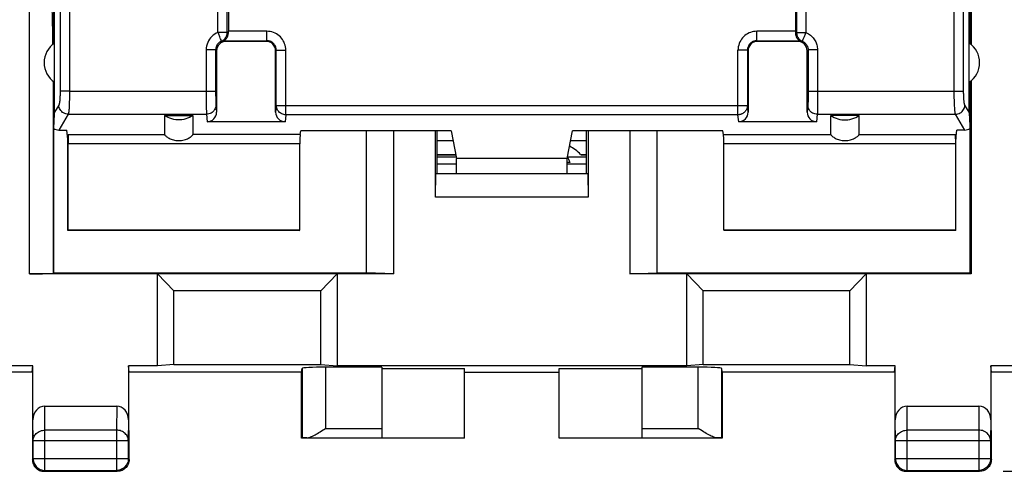
# Model space of a CAD drawing. Units: millimetres. Extents: x -74 to 32, y -24 to 46.
# Drawn here: x 1 to 21, y -24 to -15 of the extents above; entities that cross this region are included whole.
import ezdxf

# ---------------------------------------------------------------- set-up
doc = ezdxf.new("R2010")
doc.units = ezdxf.units.MM
doc.header["$LTSCALE"] = 16.335
doc.layers.get('0').update_dxf_attribs({"linetype": 'CONTINUOUS'})
for name, color, linetype in [('ASSI', 7, 'CONTINUOUS'), ('DRAFT', 7, 'CONTINUOUS'), ('RACCORDO', 7, 'CONTINUOUS'), ('SMUSSO', 7, 'CONTINUOUS')]:
    doc.layers.add(name, color=color, linetype=linetype)
doc.styles.get("Standard").update_dxf_attribs({"font": 'txt', "width": 0.8})
doc.dimstyles.new('DIMSTYLE_1', dxfattribs={"dimtxt": 3, "dimasz": 3, "dimexe": 1.5, "dimexo": 0.5, "dimgap": 0.75, "dimtad": 1, "dimtxsty": 'STANDARD', "dimblk": '_FILLED', "dimblk1": '_FILLED', "dimblk2": '_FILLED', "dimcen": 0.09, "dimadec": 0, "dimazin": 0, "dimtfac": 1, "dimtofl": 0, "dimtmove": 0, "dimatfit": 3, "dimldrblk": '_FILLED', "dimfxl": 1, "dimtolj": 1, "dimarcsym": 0})

# ---------------------------------------------------------------- blocks, each defined once
blk = doc.blocks.new('_FILLED')
at = {"color": 0, "linetype": 'BYBLOCK'}
blk.add_solid([(0, 0), (-1, 0.3167), (-1, -0.3167)], dxfattribs=at)
blk = doc.blocks.new('*D0')
at = {"color": 7, "linetype": 'CONTINUOUS'}
for p, q in [((21.39, 24.664), (32.241, 24.664)), ((30.741, 24.664), (30.741, 0.165)), ((30.741, -24.334), (30.741, 0.165)), ((21.39, -24.334), (32.241, -24.334))]:
    blk.add_line(p, q, dxfattribs=at)
at = {"color": 7, "linetype": 'CONTINUOUS', "xscale": 3, "yscale": 3, "zscale": 3}
for p, rotation in [((30.741, 24.664), 90), ((30.741, -24.334), 270)]:
    blk.add_blockref('_FILLED', p, dxfattribs=dict(at, rotation=rotation))
at = {"color": 7, "linetype": 'CONTINUOUS', "insert": (26.991, 0.165), "char_height": 3, "width": 7.07143, "attachment_point": 2, "rotation": 90, "line_spacing_factor": 0.9}
blk.add_mtext('49', dxfattribs=at)

msp = doc.modelspace()

# ---------------------------------------------------------------- linework, layer by layer
at = {"color": 253, "linetype": 'CONTINUOUS'}
for p, q in [((4.771, -15.046), (4.771, -5.408)), ((4.968, -15.046), (4.968, -5.408)), ((17.015, -5.408), (17.015, -15.046)), ((17.212, -5.408), (17.212, -15.046)), ((4.968, -15.046), (4.771, -15.046)), ((5.805, -15.021), (4.991, -15.021)), ((5.805, -15.221), (5.805, -15.021)), ((16.991, -15.021), (16.177, -15.021)), ((16.177, -15.221), (16.177, -15.021)), ((17.015, -15.046), (17.212, -15.046)), ((4.722, -15.416), (4.522, -15.416)), ((4.522, -15.416), (4.522, -16.332)), ((4.722, -15.416), (4.741, -15.435)), ((4.722, -15.416), (4.722, -16.366)), ((4.896, -15.221), (5.805, -15.221)), ((4.939, -15.232), (4.941, -15.235)), ((5.805, -15.221), (5.791, -15.235)), ((16.177, -15.221), (17.086, -15.221)), ((16.177, -15.221), (16.191, -15.235)), ((17.044, -15.232), (17.041, -15.235)), ((17.261, -15.416), (17.241, -15.435)), ((17.261, -15.416), (17.26, -16.361)), ((17.461, -15.416), (17.261, -15.416)), ((17.461, -15.416), (17.46, -16.45)), ((6.005, -15.421), (5.991, -15.435)), ((6.005, -15.421), (6.205, -15.421)), ((6.005, -16.591), (6.005, -15.421)), ((6.205, -16.788), (6.205, -15.421)), ((15.977, -15.421), (15.777, -15.421)), ((15.777, -16.788), (15.777, -15.421)), ((15.977, -15.421), (15.991, -15.435)), ((15.977, -15.421), (15.977, -16.591)), ((1.629, -16.286), (4.722, -16.286)), ((4.522, -16.332), (4.523, -16.536)), ((4.722, -16.366), (4.723, -16.436)), ((4.723, -16.436), (4.723, -16.493)), ((17.26, -16.429), (17.259, -16.487)), ((17.26, -16.361), (17.26, -16.429)), ((17.261, -16.286), (20.354, -16.286)), ((17.46, -16.45), (17.459, -16.591)), ((4.523, -16.536), (4.524, -16.656)), ((4.524, -16.656), (4.525, -16.716)), ((4.723, -16.493), (4.724, -16.521)), ((4.724, -16.521), (4.725, -16.544)), ((4.726, -16.582), (4.741, -16.733)), ((6.005, -16.591), (5.991, -16.733)), ((6.005, -16.591), (15.977, -16.591)), ((15.991, -16.733), (15.977, -16.591)), ((17.256, -16.582), (17.241, -16.733)), ((17.259, -16.487), (17.259, -16.517)), ((17.459, -16.67), (17.458, -16.712)), ((17.459, -16.591), (17.459, -16.67)), ((1.603, -16.779), (4.526, -16.779)), ((4.525, -16.716), (4.525, -16.747)), ((4.526, -16.779), (4.542, -16.935)), ((6.205, -16.788), (6.191, -16.935)), ((15.777, -16.788), (6.205, -16.788)), ((15.792, -16.935), (15.777, -16.788)), ((17.456, -16.779), (17.441, -16.935)), ((17.456, -16.779), (20.38, -16.779)), ((7.05, -23.425), (8.241, -23.425)), ((13.741, -23.425), (14.933, -23.425))]:
    msp.add_line(p, q, dxfattribs=at)
at = {"color": 7, "linetype": 'CONTINUOUS'}
for p, q in [((4.991, -5.432), (4.991, -15.024)), ((16.991, -5.432), (16.991, -15.027)), ((4.991, -15.03), (4.991, -15.024)), ((4.991, -15.037), (4.991, -15.03)), ((4.991, -15.04), (4.991, -15.037)), ((16.991, -15.027), (16.991, -15.034)), ((16.991, -15.034), (16.991, -15.04)), ((4.896, -15.221), (4.918, -15.227)), ((4.918, -15.227), (4.939, -15.232)), ((17.044, -15.232), (17.065, -15.227)), ((17.065, -15.227), (17.086, -15.221)), ((4.741, -15.435), (4.741, -16.733)), ((5.991, -16.733), (5.991, -15.435)), ((15.991, -15.435), (15.991, -16.733)), ((17.241, -16.733), (17.241, -15.435)), ((3.641, -16.801), (4.241, -16.801)), ((18.341, -16.801), (17.741, -16.801)), ((6.191, -16.935), (4.542, -16.935)), ((17.441, -16.935), (15.792, -16.935)), ((9.409, -17.335), (9.747, -17.335)), ((12.235, -17.335), (12.574, -17.335)), ((9.409, -17.681), (9.816, -17.681)), ((12.172, -17.681), (12.574, -17.681)), ((9.409, -17.829), (9.822, -17.829)), ((12.223, -17.8), (12.161, -17.802)), ((12.161, -17.829), (12.574, -17.829)), ((8.241, -22.13), (7.05, -22.13)), ((8.241, -22.13), (8.241, -23.625)), ((8.241, -22.156), (9.991, -22.156)), ((9.991, -23.635), (9.991, -22.156)), ((9.991, -22.235), (11.991, -22.235)), ((11.991, -22.156), (13.741, -22.156)), ((11.991, -23.635), (11.991, -22.156)), ((14.933, -22.13), (13.741, -22.13)), ((13.741, -22.13), (13.741, -23.625)), ((9.991, -23.635), (6.541, -23.635)), ((6.651, -23.625), (8.241, -23.625)), ((8.241, -23.626), (9.991, -23.626)), ((11.991, -23.626), (13.741, -23.626)), ((15.441, -23.635), (11.991, -23.635)), ((13.741, -23.625), (15.332, -23.625))]:
    msp.add_line(p, q, dxfattribs=at)
at = {"color": 253, "linetype": 'CONTINUOUS'}
for points in [[(4.771, -15.046), (4.735, -15.063), (4.701, -15.082), (4.671, -15.105), (4.642, -15.13), (4.616, -15.158), (4.593, -15.189), (4.572, -15.223), (4.554, -15.259), (4.54, -15.296), (4.53, -15.335), (4.524, -15.375), (4.522, -15.416)], [(4.808, -15.137), (4.801, -15.12), (4.794, -15.102), (4.786, -15.083), (4.779, -15.064), (4.771, -15.046)], [(4.826, -15.181), (4.82, -15.168), (4.808, -15.137)], [(4.846, -15.231), (4.845, -15.229), (4.844, -15.226), (4.842, -15.221), (4.839, -15.213), (4.835, -15.204), (4.826, -15.181)], [(4.846, -15.231), (4.864, -15.222), (4.881, -15.212), (4.896, -15.201), (4.911, -15.187), (4.924, -15.172), (4.935, -15.156), (4.945, -15.139), (4.953, -15.122), (4.96, -15.103), (4.964, -15.085), (4.967, -15.065), (4.968, -15.046)], [(4.991, -15.04), (4.988, -15.041), (4.984, -15.042), (4.98, -15.042), (4.976, -15.043), (4.972, -15.044), (4.968, -15.046)], [(6.205, -15.421), (6.204, -15.386), (6.199, -15.352), (6.192, -15.319), (6.182, -15.286), (6.169, -15.254), (6.153, -15.224), (6.135, -15.195), (6.115, -15.168), (6.092, -15.142), (6.067, -15.119), (6.04, -15.097), (6.011, -15.078), (5.98, -15.061), (5.946, -15.047), (5.912, -15.036), (5.878, -15.028), (5.842, -15.023), (5.805, -15.021)], [(16.177, -15.021), (16.142, -15.023), (16.108, -15.027), (16.075, -15.034), (16.043, -15.044), (16.011, -15.057), (15.98, -15.073), (15.951, -15.091), (15.924, -15.111), (15.898, -15.134), (15.875, -15.159), (15.853, -15.186), (15.834, -15.215), (15.817, -15.247), (15.803, -15.28), (15.792, -15.314), (15.784, -15.349), (15.779, -15.384), (15.777, -15.421)], [(16.991, -15.04), (16.995, -15.041), (16.999, -15.042), (17.003, -15.042), (17.007, -15.043), (17.011, -15.044), (17.015, -15.046)], [(17.015, -15.046), (17.016, -15.065), (17.019, -15.085), (17.023, -15.103), (17.029, -15.122), (17.037, -15.139), (17.047, -15.156), (17.059, -15.172), (17.072, -15.187), (17.086, -15.201), (17.102, -15.212), (17.119, -15.222), (17.136, -15.231)], [(17.147, -15.204), (17.143, -15.213), (17.14, -15.221), (17.138, -15.226), (17.137, -15.229), (17.136, -15.231)], [(17.162, -15.168), (17.156, -15.181), (17.147, -15.204)], [(17.212, -15.046), (17.204, -15.064), (17.196, -15.083), (17.189, -15.102), (17.182, -15.12), (17.175, -15.137), (17.162, -15.168)], [(17.212, -15.046), (17.241, -15.059), (17.268, -15.074), (17.292, -15.09), (17.315, -15.107), (17.335, -15.125), (17.353, -15.143), (17.37, -15.162), (17.385, -15.182), (17.398, -15.201), (17.41, -15.221), (17.421, -15.242), (17.43, -15.263), (17.439, -15.286), (17.446, -15.309), (17.452, -15.334), (17.456, -15.36), (17.459, -15.387), (17.461, -15.416)], [(4.846, -15.231), (4.829, -15.239), (4.812, -15.249), (4.796, -15.26), (4.782, -15.273), (4.769, -15.287), (4.757, -15.302), (4.747, -15.319), (4.738, -15.337), (4.731, -15.356), (4.726, -15.376), (4.723, -15.395), (4.722, -15.416)], [(4.939, -15.232), (4.934, -15.232), (4.93, -15.231), (4.926, -15.23), (4.922, -15.23), (4.918, -15.229), (4.914, -15.229), (4.911, -15.229), (4.907, -15.228), (4.904, -15.228), (4.9, -15.228), (4.897, -15.228), (4.894, -15.228), (4.891, -15.228), (4.888, -15.228), (4.885, -15.228), (4.882, -15.228), (4.88, -15.228), (4.877, -15.228), (4.874, -15.228), (4.872, -15.228), (4.869, -15.228), (4.867, -15.228), (4.864, -15.228), (4.862, -15.229), (4.86, -15.229), (4.857, -15.229), (4.854, -15.23), (4.852, -15.23), (4.849, -15.23), (4.846, -15.231)], [(6.005, -15.421), (6.005, -15.404), (6.002, -15.387), (5.999, -15.37), (5.994, -15.354), (5.987, -15.338), (5.979, -15.322), (5.97, -15.308), (5.96, -15.294), (5.949, -15.282), (5.936, -15.27), (5.923, -15.259), (5.908, -15.249), (5.893, -15.241), (5.876, -15.234), (5.859, -15.228), (5.841, -15.224), (5.823, -15.222), (5.805, -15.221)], [(16.177, -15.221), (16.16, -15.222), (16.143, -15.224), (16.126, -15.228), (16.11, -15.233), (16.094, -15.239), (16.079, -15.247), (16.064, -15.256), (16.051, -15.266), (16.038, -15.278), (16.026, -15.29), (16.015, -15.304), (16.006, -15.318), (15.997, -15.334), (15.99, -15.35), (15.985, -15.367), (15.981, -15.385), (15.978, -15.403), (15.977, -15.421)], [(17.044, -15.232), (17.048, -15.232), (17.053, -15.231), (17.057, -15.23), (17.061, -15.23), (17.065, -15.229), (17.069, -15.229), (17.072, -15.229), (17.076, -15.228), (17.079, -15.228), (17.083, -15.228), (17.086, -15.228), (17.089, -15.228), (17.092, -15.228), (17.095, -15.228), (17.098, -15.228), (17.101, -15.228), (17.103, -15.228), (17.106, -15.228), (17.108, -15.228), (17.111, -15.228), (17.113, -15.228), (17.116, -15.228), (17.118, -15.228), (17.121, -15.229), (17.123, -15.229), (17.126, -15.229), (17.128, -15.23), (17.131, -15.23), (17.133, -15.23), (17.136, -15.231)], [(17.136, -15.231), (17.151, -15.237), (17.164, -15.245), (17.177, -15.253), (17.188, -15.261), (17.198, -15.27), (17.207, -15.279), (17.215, -15.289), (17.223, -15.299), (17.229, -15.309), (17.235, -15.319), (17.241, -15.329), (17.245, -15.34), (17.25, -15.351), (17.253, -15.362), (17.256, -15.375), (17.259, -15.388), (17.26, -15.401), (17.261, -15.416)], [(4.726, -16.582), (4.725, -16.608), (4.719, -16.633), (4.711, -16.657), (4.699, -16.68), (4.685, -16.702), (4.668, -16.721), (4.648, -16.738), (4.626, -16.752), (4.603, -16.764), (4.578, -16.772), (4.552, -16.777), (4.526, -16.779)], [(4.725, -16.544), (4.725, -16.554), (4.725, -16.563), (4.726, -16.57), (4.726, -16.577), (4.726, -16.582)], [(6.205, -16.788), (6.184, -16.787), (6.164, -16.784), (6.143, -16.778), (6.124, -16.771), (6.105, -16.761), (6.088, -16.75), (6.071, -16.737), (6.056, -16.722), (6.043, -16.706), (6.032, -16.689), (6.022, -16.67), (6.015, -16.651), (6.01, -16.631), (6.006, -16.611), (6.005, -16.591)], [(15.977, -16.591), (15.977, -16.602), (15.976, -16.614), (15.974, -16.625), (15.972, -16.636), (15.969, -16.647), (15.965, -16.658), (15.961, -16.669), (15.956, -16.679), (15.95, -16.689), (15.944, -16.699), (15.938, -16.708), (15.93, -16.717), (15.923, -16.726), (15.915, -16.734), (15.906, -16.742), (15.897, -16.749), (15.887, -16.755), (15.877, -16.761), (15.867, -16.767), (15.856, -16.772), (15.846, -16.776), (15.835, -16.78), (15.823, -16.783), (15.812, -16.785), (15.8, -16.787), (15.789, -16.788), (15.777, -16.788)], [(17.259, -16.517), (17.258, -16.542), (17.258, -16.552), (17.257, -16.561), (17.257, -16.569), (17.257, -16.576), (17.256, -16.582)], [(17.456, -16.779), (17.43, -16.777), (17.405, -16.772), (17.38, -16.764), (17.356, -16.752), (17.335, -16.738), (17.315, -16.721), (17.298, -16.702), (17.283, -16.68), (17.272, -16.657), (17.263, -16.633), (17.258, -16.608), (17.256, -16.582)], [(4.525, -16.747), (4.526, -16.76), (4.526, -16.771), (4.526, -16.779)], [(17.458, -16.712), (17.457, -16.745), (17.457, -16.759), (17.457, -16.77), (17.456, -16.779)]]:
    msp.add_lwpolyline(points, dxfattribs=at)
at = {"color": 7, "linetype": 'CONTINUOUS'}
for points in [[(4.896, -15.221), (4.897, -15.221), (4.898, -15.219), (4.9, -15.218), (4.904, -15.216), (4.908, -15.213), (4.913, -15.209), (4.919, -15.205), (4.925, -15.2), (4.931, -15.194), (4.938, -15.188), (4.945, -15.18), (4.951, -15.171), (4.958, -15.162), (4.965, -15.151), (4.971, -15.138), (4.977, -15.125), (4.982, -15.109), (4.986, -15.093), (4.989, -15.076), (4.991, -15.058), (4.991, -15.04)], [(16.991, -15.04), (16.992, -15.058), (16.994, -15.076), (16.996, -15.093), (17, -15.109), (17.006, -15.124), (17.011, -15.138), (17.018, -15.15), (17.024, -15.161), (17.031, -15.171), (17.038, -15.18), (17.044, -15.187), (17.051, -15.194), (17.057, -15.2), (17.063, -15.205), (17.069, -15.209), (17.074, -15.213), (17.079, -15.216), (17.082, -15.218), (17.085, -15.219), (17.086, -15.221), (17.086, -15.221)], [(4.241, -16.801), (4.205, -16.825), (4.168, -16.846), (4.129, -16.863), (4.089, -16.877), (4.047, -16.888), (4.005, -16.895), (3.963, -16.899), (3.92, -16.899), (3.877, -16.895), (3.835, -16.888), (3.793, -16.877), (3.753, -16.863), (3.715, -16.846), (3.677, -16.825), (3.641, -16.801)], [(17.741, -16.801), (17.777, -16.825), (17.815, -16.846), (17.853, -16.863), (17.893, -16.877), (17.935, -16.888), (17.977, -16.895), (18.02, -16.899), (18.063, -16.899), (18.105, -16.895), (18.147, -16.888), (18.189, -16.877), (18.229, -16.863), (18.268, -16.846), (18.305, -16.825), (18.341, -16.801)]]:
    msp.add_lwpolyline(points, dxfattribs=at)
msp.add_arc((11.741, -17.935), 0.5, 15.6533, 31.343, dxfattribs=at)
for centre, major_axis, start_param, end_param in [((4.541, -16.732), (-0.02, 0.202), -3.23876, -1.670994), ((6.191, -16.732), (0.02, 0.202), -4.612191, -3.044425), ((15.791, -16.732), (-0.02, 0.202), -3.23876, -1.670994), ((17.441, -16.732), (0.02, 0.202), -4.612191, -3.044425)]:
    msp.add_ellipse(centre, major_axis=major_axis, ratio=0.984662, start_param=start_param, end_param=end_param, dxfattribs=at)
at = {"layer": 'ASSI', "color": 7, "linetype": 'CONTINUOUS'}
for p, q in [((9.409, -17.626), (9.805, -17.626)), ((9.409, -17.635), (9.807, -17.635)), ((9.409, -17.681), (9.816, -17.681)), ((12.447, -17.626), (12.574, -17.626)), ((12.455, -17.635), (12.574, -17.635))]:
    msp.add_line(p, q, dxfattribs=at)
msp.add_arc((11.741, -18.335), 1, 45.1316, 61.9104, dxfattribs=at)
at = {"layer": 'DRAFT', "color": 7, "linetype": 'CONTINUOUS'}
for p, q in [((1.295, -15.283), (1.295, -14.285)), ((1.312, -16.1), (1.312, -14.285)), ((20.671, -16.1), (20.671, -14.285)), ((20.688, -15.283), (20.688, -14.285)), ((1.591, -17.306), (1.572, -17.112)), ((9.706, -17.129), (6.526, -17.129)), ((8.491, -20.152), (8.491, -17.129)), ((9.409, -18.035), (9.409, -17.129)), ((9.706, -17.129), (9.822, -17.711)), ((12.161, -17.711), (12.276, -17.129)), ((15.456, -17.129), (12.276, -17.129)), ((12.574, -18.035), (12.574, -17.129)), ((13.491, -17.129), (13.491, -20.152)), ((20.391, -17.306), (20.41, -17.112)), ((1.591, -19.235), (1.591, -17.306)), ((20.391, -19.235), (20.391, -17.306)), ((12.161, -17.711), (9.822, -17.711)), ((9.822, -18.035), (9.822, -17.711)), ((12.161, -18.035), (12.161, -17.711)), ((9.409, -17.829), (9.822, -17.829)), ((12.161, -17.829), (12.574, -17.829)), ((1.598, -19.228), (1.591, -19.235)), ((6.491, -19.235), (1.591, -19.235)), ((6.505, -19.228), (1.598, -19.228)), ((6.491, -19.235), (6.505, -19.228)), ((20.384, -19.228), (15.477, -19.228)), ((15.491, -19.235), (15.477, -19.228)), ((20.391, -19.235), (15.491, -19.235)), ((20.391, -19.235), (20.384, -19.228)), ((1.291, -20.135), (7.914, -20.135)), ((8.491, -20.152), (7.914, -20.135)), ((13.491, -20.152), (14.069, -20.135)), ((14.069, -20.135), (20.691, -20.135)), ((20.709, -20.152), (20.691, -20.135)), ((3.838, -22.073), (3.491, -22.104)), ((3.838, -22.073), (6.945, -22.073)), ((6.945, -22.073), (7.291, -22.104)), ((15.038, -22.073), (14.691, -22.104)), ((15.038, -22.073), (18.145, -22.073)), ((18.145, -22.073), (18.491, -22.104)), ((0.856, -22.104), (-1.373, -22.104)), ((0.841, -22.235), (-1.359, -22.235)), ((0.841, -22.235), (0.856, -22.104)), ((0.841, -22.235), (0.847, -22.244)), ((3.491, -22.104), (2.877, -22.104)), ((2.891, -22.235), (2.877, -22.104)), ((2.891, -22.235), (2.885, -22.244)), ((6.541, -22.235), (2.891, -22.235)), ((6.541, -23.635), (6.541, -22.235)), ((14.691, -22.104), (7.291, -22.104)), ((19.091, -22.235), (15.441, -22.235)), ((15.441, -22.235), (15.441, -23.635)), ((19.106, -22.104), (18.491, -22.104)), ((19.091, -22.235), (19.106, -22.104)), ((19.091, -22.235), (19.097, -22.244)), ((22.098, -22.104), (21.127, -22.104)), ((21.141, -22.235), (21.127, -22.104)), ((21.141, -22.235), (21.135, -22.244)), ((22.141, -22.235), (21.141, -22.235))]:
    msp.add_line(p, q, dxfattribs=at)
for centre, start, end in [((1.591, -15.685), 123.9564, 236.0436), ((20.391, -15.685), 303.9564, 56.0436)]:
    msp.add_arc(centre, 0.5, start, end, dxfattribs=at)
at = {"layer": 'RACCORDO', "color": 253, "linetype": 'CONTINUOUS'}
for p, q in [((0.782, -20.152), (0.782, -13.061)), ((1.282, -16.078), (1.282, -20.144)), ((1.629, -16.286), (1.43, -16.286)), ((20.354, -16.286), (20.553, -16.286)), ((1.404, -16.582), (1.312, -16.736)), ((20.671, -16.736), (20.579, -16.582)), ((1.603, -16.779), (1.404, -17.112)), ((20.578, -17.112), (20.38, -16.779)), ((1.601, -17.206), (3.641, -17.206)), ((6.511, -17.206), (4.241, -17.206)), ((15.472, -17.206), (17.741, -17.206)), ((18.341, -17.206), (20.381, -17.206)), ((6.505, -17.403), (1.598, -17.403)), ((20.384, -17.403), (15.477, -17.403)), ((7.05, -22.13), (7.05, -23.425)), ((14.933, -23.425), (14.933, -22.13)), ((1.11, -23.463), (1.105, -22.958)), ((2.627, -22.958), (2.622, -23.463)), ((19.36, -23.463), (19.355, -22.958)), ((20.877, -22.958), (20.872, -23.463)), ((0.86, -23.679), (0.856, -23.246)), ((2.877, -23.246), (2.872, -23.679)), ((19.11, -23.679), (19.106, -23.246)), ((21.127, -23.246), (21.122, -23.679)), ((2.622, -23.463), (1.11, -23.463)), ((1.11, -24.316), (1.11, -23.463)), ((2.622, -23.463), (2.622, -24.316)), ((20.872, -23.463), (19.36, -23.463)), ((19.36, -24.316), (19.36, -23.463)), ((20.872, -23.463), (20.872, -24.316)), ((0.86, -23.679), (2.872, -23.679)), ((19.11, -23.679), (21.122, -23.679)), ((0.843, -24.084), (0.86, -24.066)), ((0.86, -24.066), (2.872, -24.066)), ((0.86, -24.066), (0.86, -24.068)), ((2.872, -24.066), (2.89, -24.084)), ((19.093, -24.084), (19.11, -24.066)), ((19.11, -24.066), (21.122, -24.066)), ((19.11, -24.066), (19.11, -24.068)), ((21.122, -24.066), (21.14, -24.084)), ((1.083, -24.315), (1.11, -24.316)), ((1.093, -24.334), (1.11, -24.316)), ((2.649, -24.315), (2.622, -24.316)), ((2.622, -24.316), (2.64, -24.334)), ((19.333, -24.315), (19.36, -24.316)), ((19.343, -24.334), (19.36, -24.316)), ((20.899, -24.315), (20.872, -24.316)), ((20.872, -24.316), (20.89, -24.334))]:
    msp.add_line(p, q, dxfattribs=at)
at = {"layer": 'RACCORDO', "color": 7, "linetype": 'CONTINUOUS'}
for p, q in [((20.701, -15.293), (20.705, -13.058)), ((5.791, -15.235), (4.941, -15.235)), ((17.041, -15.235), (16.191, -15.235)), ((1.291, -16.087), (1.291, -20.135)), ((1.295, -17.078), (1.295, -16.087)), ((1.312, -16.736), (1.312, -16.1)), ((20.671, -16.736), (20.671, -16.1)), ((20.688, -17.078), (20.688, -16.087)), ((20.691, -20.135), (20.691, -16.087)), ((3.641, -16.801), (3.641, -17.206)), ((4.241, -16.801), (4.241, -17.206)), ((17.741, -17.206), (17.741, -16.801)), ((18.341, -17.206), (18.341, -16.801)), ((1.404, -17.112), (1.572, -17.112)), ((1.591, -17.306), (1.601, -17.206)), ((6.511, -17.206), (6.526, -17.129)), ((7.914, -20.135), (7.914, -17.129)), ((14.069, -20.135), (14.069, -17.129)), ((15.472, -17.206), (15.456, -17.129)), ((20.381, -17.206), (20.391, -17.306)), ((20.578, -17.112), (20.41, -17.112)), ((1.598, -19.228), (1.598, -17.403)), ((6.505, -19.228), (6.505, -17.403)), ((15.477, -19.228), (15.477, -17.403)), ((20.384, -19.228), (20.384, -17.403)), ((12.172, -17.681), (12.574, -17.681)), ((1.282, -20.144), (1.291, -20.135)), ((0.847, -22.244), (0.847, -23.247)), ((0.856, -23.246), (0.856, -22.104)), ((2.877, -22.104), (2.877, -23.246)), ((2.885, -23.247), (2.885, -22.244)), ((6.541, -22.235), (6.55, -22.156)), ((6.55, -22.156), (6.55, -23.626)), ((15.441, -22.235), (15.433, -22.156)), ((15.433, -23.626), (15.433, -22.156)), ((19.097, -22.244), (19.097, -23.247)), ((19.106, -23.246), (19.106, -22.104)), ((21.127, -22.104), (21.127, -23.246)), ((21.135, -23.247), (21.135, -22.244)), ((1.105, -22.958), (2.627, -22.958)), ((19.355, -22.958), (20.877, -22.958)), ((0.847, -23.247), (0.843, -23.679)), ((2.89, -23.679), (2.885, -23.247)), ((19.097, -23.247), (19.093, -23.679)), ((21.14, -23.679), (21.135, -23.247)), ((6.965, -23.478), (7.05, -23.425)), ((15.018, -23.478), (14.933, -23.425)), ((0.843, -23.679), (0.843, -24.084)), ((0.86, -24.066), (0.86, -23.679)), ((2.872, -23.679), (2.872, -24.066)), ((2.89, -24.084), (2.89, -23.679)), ((6.55, -23.626), (6.541, -23.635)), ((15.433, -23.626), (15.441, -23.635)), ((19.093, -23.679), (19.093, -24.084)), ((19.11, -24.066), (19.11, -23.679)), ((21.122, -23.679), (21.122, -24.066)), ((21.14, -24.084), (21.14, -23.679)), ((0.843, -24.084), (0.844, -24.11)), ((2.89, -24.084), (2.888, -24.11)), ((19.093, -24.084), (19.094, -24.11)), ((21.14, -24.084), (21.138, -24.11)), ((1.067, -24.332), (1.093, -24.334)), ((1.093, -24.334), (2.64, -24.334)), ((1.11, -24.316), (2.622, -24.316)), ((19.317, -24.332), (19.343, -24.334)), ((19.343, -24.334), (20.89, -24.334)), ((19.36, -24.316), (20.872, -24.316))]:
    msp.add_line(p, q, dxfattribs=at)
at = {"layer": 'RACCORDO', "color": 253, "linetype": 'CONTINUOUS'}
for points in [[(1.43, -16.286), (1.43, -16.31), (1.429, -16.333), (1.429, -16.355), (1.428, -16.378), (1.427, -16.4), (1.426, -16.421), (1.425, -16.441), (1.424, -16.461), (1.422, -16.479), (1.421, -16.496), (1.419, -16.512), (1.417, -16.527), (1.415, -16.54), (1.413, -16.552), (1.411, -16.562), (1.409, -16.57), (1.406, -16.577), (1.404, -16.582)], [(1.629, -16.286), (1.629, -16.325), (1.628, -16.364), (1.628, -16.402), (1.627, -16.439), (1.626, -16.475), (1.625, -16.511), (1.624, -16.545), (1.623, -16.577), (1.621, -16.608), (1.62, -16.636), (1.618, -16.663), (1.616, -16.687), (1.614, -16.709), (1.612, -16.729), (1.61, -16.746), (1.607, -16.76), (1.605, -16.771), (1.603, -16.779)], [(20.38, -16.779), (20.377, -16.771), (20.375, -16.76), (20.373, -16.746), (20.371, -16.729), (20.369, -16.709), (20.367, -16.687), (20.365, -16.663), (20.363, -16.636), (20.361, -16.608), (20.36, -16.577), (20.358, -16.545), (20.357, -16.511), (20.356, -16.475), (20.355, -16.439), (20.355, -16.402), (20.354, -16.364), (20.354, -16.325), (20.354, -16.286)], [(20.579, -16.582), (20.576, -16.577), (20.574, -16.57), (20.572, -16.562), (20.57, -16.552), (20.567, -16.54), (20.565, -16.527), (20.564, -16.512), (20.562, -16.496), (20.56, -16.479), (20.559, -16.461), (20.557, -16.441), (20.556, -16.421), (20.555, -16.4), (20.554, -16.378), (20.554, -16.355), (20.553, -16.333), (20.553, -16.31), (20.553, -16.286)], [(1.603, -16.779), (1.577, -16.777), (1.552, -16.771), (1.527, -16.763), (1.504, -16.751), (1.483, -16.737), (1.463, -16.72), (1.446, -16.701), (1.432, -16.679), (1.42, -16.656), (1.411, -16.632), (1.406, -16.607), (1.404, -16.582)], [(20.38, -16.779), (20.406, -16.777), (20.431, -16.771), (20.455, -16.763), (20.478, -16.751), (20.5, -16.737), (20.519, -16.72), (20.536, -16.701), (20.551, -16.679), (20.563, -16.656), (20.571, -16.632), (20.577, -16.607), (20.579, -16.582)], [(0.86, -23.679), (0.862, -23.657), (0.866, -23.634), (0.873, -23.612), (0.882, -23.591), (0.894, -23.571), (0.908, -23.552), (0.925, -23.534), (0.943, -23.518), (0.964, -23.504), (0.986, -23.492), (1.009, -23.482), (1.034, -23.473), (1.059, -23.468), (1.084, -23.464), (1.11, -23.463)], [(2.872, -23.679), (2.871, -23.657), (2.867, -23.634), (2.86, -23.612), (2.85, -23.591), (2.839, -23.571), (2.824, -23.552), (2.808, -23.534), (2.789, -23.518), (2.769, -23.504), (2.747, -23.492), (2.723, -23.482), (2.699, -23.473), (2.674, -23.468), (2.648, -23.464), (2.622, -23.463)], [(19.11, -23.679), (19.112, -23.657), (19.116, -23.634), (19.123, -23.612), (19.132, -23.591), (19.144, -23.571), (19.158, -23.552), (19.175, -23.534), (19.193, -23.518), (19.214, -23.504), (19.236, -23.492), (19.259, -23.482), (19.284, -23.473), (19.309, -23.468), (19.334, -23.464), (19.36, -23.463)], [(21.122, -23.679), (21.121, -23.657), (21.117, -23.634), (21.11, -23.612), (21.1, -23.591), (21.089, -23.571), (21.074, -23.552), (21.058, -23.534), (21.039, -23.518), (21.019, -23.504), (20.997, -23.492), (20.973, -23.482), (20.949, -23.473), (20.924, -23.468), (20.898, -23.464), (20.872, -23.463)]]:
    msp.add_lwpolyline(points, dxfattribs=at)
at = {"layer": 'RACCORDO', "color": 7, "linetype": 'CONTINUOUS'}
for points in [[(3.641, -17.206), (3.642, -17.209), (3.645, -17.214), (3.649, -17.22), (3.656, -17.227), (3.664, -17.236), (3.675, -17.245), (3.688, -17.255), (3.702, -17.265), (3.719, -17.275), (3.737, -17.286), (3.757, -17.295), (3.779, -17.305), (3.803, -17.313), (3.828, -17.32), (3.854, -17.326), (3.882, -17.33), (3.912, -17.333), (3.942, -17.334), (3.972, -17.333), (4.001, -17.33), (4.029, -17.326), (4.056, -17.32), (4.081, -17.313), (4.104, -17.304), (4.125, -17.295), (4.146, -17.286), (4.164, -17.275), (4.18, -17.265), (4.195, -17.255), (4.207, -17.245), (4.218, -17.236), (4.227, -17.227), (4.233, -17.22), (4.238, -17.214), (4.24, -17.209), (4.241, -17.206)], [(17.741, -17.206), (17.742, -17.209), (17.745, -17.214), (17.749, -17.22), (17.756, -17.227), (17.764, -17.236), (17.775, -17.245), (17.787, -17.255), (17.802, -17.265), (17.819, -17.275), (17.837, -17.285), (17.857, -17.295), (17.879, -17.304), (17.902, -17.313), (17.927, -17.32), (17.953, -17.326), (17.982, -17.33), (18.011, -17.333), (18.041, -17.334), (18.071, -17.333), (18.101, -17.33), (18.129, -17.326), (18.155, -17.32), (18.18, -17.313), (18.204, -17.304), (18.225, -17.295), (18.246, -17.285), (18.264, -17.275), (18.28, -17.265), (18.295, -17.255), (18.308, -17.245), (18.318, -17.236), (18.327, -17.227), (18.333, -17.22), (18.338, -17.214), (18.341, -17.209), (18.341, -17.206)], [(6.651, -23.625), (6.673, -23.623), (6.696, -23.617), (6.72, -23.61), (6.745, -23.6), (6.771, -23.588), (6.798, -23.575), (6.825, -23.561), (6.852, -23.546), (6.88, -23.53), (6.908, -23.513), (6.936, -23.496), (6.965, -23.478)], [(15.332, -23.625), (15.31, -23.623), (15.286, -23.617), (15.262, -23.61), (15.237, -23.6), (15.212, -23.588), (15.185, -23.575), (15.158, -23.561), (15.131, -23.546), (15.103, -23.53), (15.075, -23.513), (15.046, -23.496), (15.018, -23.478)], [(0.844, -24.11), (0.848, -24.136), (0.855, -24.161)], [(0.855, -24.161), (0.865, -24.186), (0.877, -24.209), (0.891, -24.231), (0.908, -24.252), (0.926, -24.27), (0.947, -24.287), (0.969, -24.301), (0.992, -24.313)], [(0.86, -24.068), (0.862, -24.092), (0.866, -24.118)], [(0.866, -24.118), (0.873, -24.144), (0.882, -24.168), (0.894, -24.192), (0.908, -24.214), (0.925, -24.234), (0.944, -24.253), (0.964, -24.269), (0.986, -24.283), (1.01, -24.295), (1.034, -24.304), (1.059, -24.311), (1.083, -24.315)], [(2.872, -24.066), (2.871, -24.092), (2.867, -24.118), (2.86, -24.144), (2.851, -24.168), (2.839, -24.192), (2.824, -24.214), (2.808, -24.234), (2.789, -24.253), (2.768, -24.269), (2.746, -24.283), (2.723, -24.295), (2.698, -24.304), (2.673, -24.311), (2.649, -24.315)], [(2.877, -24.161), (2.868, -24.186), (2.856, -24.209), (2.842, -24.231), (2.825, -24.252), (2.806, -24.27), (2.786, -24.287), (2.763, -24.301), (2.74, -24.313)], [(2.888, -24.11), (2.884, -24.136), (2.877, -24.161)], [(19.094, -24.11), (19.098, -24.136), (19.105, -24.161)], [(19.105, -24.161), (19.115, -24.186), (19.127, -24.209), (19.141, -24.231), (19.158, -24.252), (19.176, -24.27), (19.197, -24.287), (19.219, -24.301), (19.242, -24.313)], [(19.11, -24.068), (19.112, -24.092), (19.116, -24.118)], [(19.116, -24.118), (19.123, -24.144), (19.132, -24.168), (19.144, -24.192), (19.158, -24.214), (19.175, -24.234), (19.194, -24.253), (19.214, -24.269), (19.236, -24.283), (19.26, -24.295), (19.284, -24.304), (19.309, -24.311), (19.333, -24.315)], [(21.122, -24.066), (21.121, -24.092), (21.117, -24.118), (21.11, -24.144), (21.101, -24.168), (21.089, -24.192), (21.074, -24.214), (21.058, -24.234), (21.039, -24.253), (21.018, -24.269), (20.996, -24.283), (20.973, -24.295), (20.948, -24.304), (20.923, -24.311), (20.899, -24.315)], [(21.127, -24.161), (21.118, -24.186), (21.106, -24.209), (21.092, -24.231), (21.075, -24.252), (21.056, -24.27), (21.036, -24.287), (21.013, -24.301), (20.99, -24.313)], [(21.138, -24.11), (21.134, -24.136), (21.127, -24.161)], [(0.992, -24.313), (1.017, -24.322), (1.042, -24.328), (1.067, -24.332)], [(2.74, -24.313), (2.716, -24.322), (2.691, -24.328), (2.665, -24.332), (2.64, -24.334)], [(19.242, -24.313), (19.267, -24.322), (19.292, -24.328), (19.317, -24.332)], [(20.99, -24.313), (20.966, -24.322), (20.941, -24.328), (20.915, -24.332), (20.89, -24.334)]]:
    msp.add_lwpolyline(points, dxfattribs=at)
for centre, major_axis, ratio, start_param, end_param in [((0.782, -15.835), (0, 4.757), 0.105104, -1.456956, -0.947342), ((4.941, -15.435), (0.141, -0.141), 0.999695, 2.356347, 3.926839), ((5.791, -15.435), (-0.141, -0.141), 0.999695, 2.356347, 3.926839), ((16.191, -15.435), (0.141, -0.141), 0.999695, 2.356347, 3.926839), ((17.041, -15.435), (-0.141, -0.141), 0.999695, 2.356347, 3.926839), ((1.272, -17.137), (0.036, 0.449), 0.040017, -1.437049, -0.465662), ((20.711, -17.137), (-0.036, 0.449), 0.040017, 0.465662, 1.437049), ((1.408, -16.909), (0.105, 0.175), 0.979574, -3.194352, -2.613095), ((20.575, -16.909), (-0.105, 0.175), 0.979574, -3.67009, -3.088833), ((1.602, -17.403), (0, 0.2), 0.017455, 0.174533, 1.570796), ((6.512, -17.403), (0, 0.2), 0.034921, 0.174533, 1.570796), ((15.47, -17.403), (0, 0.2), 0.034921, -1.570796, -0.174533), ((20.381, -17.403), (0, 0.2), 0.017455, -1.570796, -0.174533), ((0.782, -20.144), (0.5, 0), 0.017455, -1.570796, -0.017453), ((7.05, -22.156), (0.5, 0), 0.052408, 1.570796, 3.135775), ((14.933, -22.156), (0.5, 0), 0.052408, 0.005818, 1.570796), ((1.106, -23.246), (-0.003, 0.289), 0.866014, -0.008726, 1.559161), ((2.627, -23.246), (0.003, 0.289), 0.866014, -1.559161, 0.008726), ((19.356, -23.246), (-0.003, 0.289), 0.866014, -0.008726, 1.559161), ((20.877, -23.246), (0.003, 0.289), 0.866014, -1.559161, 0.008726), ((7.05, -23.626), (0.5, 0), 0.005818, 2.495179, 3.135775), ((14.933, -23.626), (0.5, 0), 0.005818, 0.005818, 0.646413)]:
    msp.add_ellipse(centre, major_axis=major_axis, ratio=ratio, start_param=start_param, end_param=end_param, dxfattribs=at)
at = {"layer": 'SMUSSO', "color": 253, "linetype": 'CONTINUOUS'}
for p, q in [((1.43, -7.258), (1.43, -16.286)), ((20.553, -16.286), (20.553, -7.258)), ((1.629, -7.44), (1.629, -16.286)), ((20.354, -16.286), (20.354, -7.44))]:
    msp.add_line(p, q, dxfattribs=at)
at = {"layer": 'SMUSSO', "color": 7, "linetype": 'CONTINUOUS'}
for p, q in [((20.709, -13.061), (20.709, -15.299)), ((20.709, -16.071), (20.709, -20.152)), ((9.374, -18.535), (9.374, -17.129)), ((12.609, -17.129), (12.609, -18.535)), ((12.223, -17.8), (12.161, -17.802)), ((9.374, -18.535), (9.383, -18.035)), ((12.6, -18.035), (9.383, -18.035)), ((12.6, -18.035), (12.609, -18.535)), ((12.609, -18.535), (9.374, -18.535)), ((8.491, -20.152), (0.782, -20.152)), ((3.838, -20.513), (3.491, -20.152)), ((3.491, -22.104), (3.491, -20.152)), ((7.291, -20.152), (6.945, -20.513)), ((7.291, -20.152), (7.291, -22.104)), ((20.709, -20.152), (13.491, -20.152)), ((15.038, -20.513), (14.691, -20.152)), ((14.691, -22.104), (14.691, -20.152)), ((18.491, -20.152), (18.145, -20.513)), ((18.491, -20.152), (18.491, -22.104)), ((6.945, -20.513), (3.838, -20.513)), ((3.838, -22.073), (3.838, -20.513)), ((6.945, -22.073), (6.945, -20.513)), ((18.145, -20.513), (15.038, -20.513)), ((15.038, -22.073), (15.038, -20.513)), ((18.145, -22.073), (18.145, -20.513))]:
    msp.add_line(p, q, dxfattribs=at)
msp.add_arc((11.741, -17.935), 0.5, 15.6533, 31.343, dxfattribs=at)

# ---------------------------------------------------------------- dimensions: what is measured, and where the dimension line sits
at = {"color": 7, "linetype": 'CONTINUOUS'}
dim = msp.add_linear_dim(base=(30.741, -24.334), p1=(20.89, 24.664), p2=(20.89, -24.334), angle=270, dimstyle='DIMSTYLE_1', dxfattribs=at)
dim.commit()
dim.dimension.update_dxf_attribs({"geometry": '*D0', "text_midpoint": (30.741, -0.264), "dimtype": 160})

doc.saveas('drawing.dxf')
